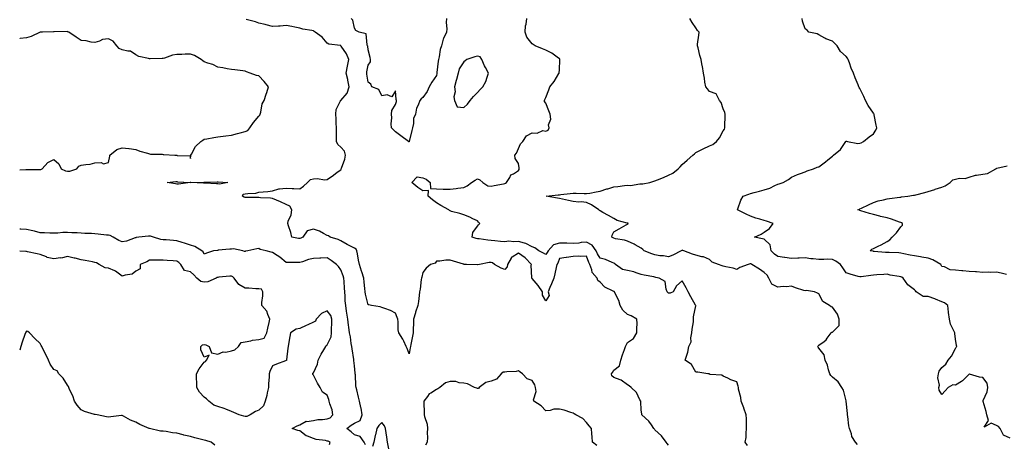
# Model space of a CAD drawing. Units: inches. Extents: x 928883 to 931523, y 7258298 to 7260938.
# Drawn here: x 928883 to 929604, y 7258830 to 7259141 of the extents above; entities that cross this region are included whole.
import ezdxf

# ---------------------------------------------------------------- set-up
doc = ezdxf.new("R2010")
doc.units = ezdxf.units.IN
doc.header["$MEASUREMENT"] = 0
doc.layers.add('Contour_92887258', color=7, linetype='Continuous', true_color=0x6ada1f)

msp = doc.modelspace()

# ---------------------------------------------------------------- linework, layer by layer
at = {"layer": 'Contour_92887258'}
for points in [[(929358.05, 7258829.63, 3246), (929357.08, 7258830.95, 3246), (929356.17, 7258831.92, 3246), (929352.72, 7258836.59, 3246), (929348.05, 7258841.04, 3246), (929347.63, 7258841.5, 3246), (929347.33, 7258841.92, 3246), (929345.42, 7258844.55, 3246), (929343.52, 7258847.39, 3246), (929338.51, 7258851.92, 3246), (929338.48, 7258852.35, 3246), (929338.05, 7258855.69, 3246), (929337.66, 7258861.54, 3246), (929337.61, 7258861.92, 3246), (929336.96, 7258863.01, 3246), (929334.44, 7258868.31, 3246), (929330.57, 7258871.92, 3246), (929329.28, 7258873.14, 3246), (929328.05, 7258873.87, 3246), (929323.4, 7258877.27, 3246), (929322.53, 7258877.44, 3246), (929318.05, 7258879.17, 3246), (929316.54, 7258880.42, 3246), (929316.11, 7258881.92, 3246), (929316.99, 7258882.98, 3246), (929318.05, 7258884.55, 3246), (929322.17, 7258887.8, 3246), (929323.18, 7258891.92, 3246), (929324.23, 7258895.74, 3246), (929325.81, 7258899.68, 3246), (929326.56, 7258901.92, 3246), (929327.01, 7258902.96, 3246), (929328.05, 7258904.79, 3246), (929332.27, 7258907.7, 3246), (929334.89, 7258911.92, 3246), (929334.78, 7258915.18, 3246), (929334.94, 7258918.81, 3246), (929334.82, 7258921.92, 3246), (929330.52, 7258924.39, 3246), (929328.05, 7258925.25, 3246), (929324.51, 7258928.38, 3246), (929322.66, 7258931.92, 3246), (929321.71, 7258935.58, 3246), (929318.76, 7258941.22, 3246), (929318.47, 7258941.92, 3246), (929318.23, 7258942.1, 3246), (929318.05, 7258942.13, 3246), (929317.53, 7258942.44, 3246), (929311.41, 7258945.29, 3246), (929308.05, 7258949.06, 3246), (929306.29, 7258950.16, 3246), (929305.68, 7258951.92, 3246), (929302.17, 7258956.03, 3246), (929301.9, 7258958.06, 3246), (929300.46, 7258961.92, 3246), (929299.55, 7258963.42, 3246), (929298.05, 7258967.94, 3246), (929293.88, 7258967.75, 3246), (929291.98, 7258967.99, 3246), (929288.05, 7258967.74, 3246), (929283.2, 7258967.07, 3246), (929282.93, 7258967.04, 3246), (929278.05, 7258966.37, 3246), (929277.05, 7258962.92, 3246), (929276.33, 7258961.92, 3246), (929275.79, 7258959.66, 3246), (929274.83, 7258955.14, 3246), (929274, 7258951.92, 3246), (929272.27, 7258947.69, 3246), (929271.14, 7258945.01, 3246), (929269.85, 7258941.92, 3246), (929270.64, 7258939.33, 3246), (929268.05, 7258935.33, 3246), (929265.71, 7258939.58, 3246), (929265.73, 7258941.92, 3246), (929262.64, 7258946.51, 3246), (929258.05, 7258951.66, 3246), (929257.93, 7258951.8, 3246), (929257.9, 7258951.92, 3246), (929257.93, 7258952.04, 3246), (929257.53, 7258961.4, 3246), (929257.62, 7258961.92, 3246), (929252.97, 7258966.84, 3246), (929248.05, 7258970.28, 3246), (929243.41, 7258967.28, 3246), (929242.9, 7258967.07, 3246), (929242.76, 7258966.64, 3246), (929240.05, 7258961.92, 3246), (929239.85, 7258960.12, 3246), (929238.05, 7258958.19, 3246), (929235.46, 7258959.33, 3246), (929230.55, 7258961.92, 3246), (929229.2, 7258963.06, 3246), (929228.05, 7258963.46, 3246), (929226.57, 7258963.39, 3246), (929219.53, 7258961.92, 3246), (929218.25, 7258961.72, 3246), (929218.05, 7258961.71, 3246), (929217.8, 7258961.67, 3246), (929209.97, 7258961.92, 3246), (929208.15, 7258962.02, 3246), (929208.05, 7258962.05, 3246), (929207.87, 7258962.1, 3246), (929200.56, 7258964.44, 3246), (929198.05, 7258964.98, 3246), (929195, 7258964.97, 3246), (929190.52, 7258964.39, 3246), (929188.05, 7258964.37, 3246), (929187.09, 7258962.88, 3246), (929183.84, 7258961.92, 3246), (929180.65, 7258959.32, 3246), (929178.05, 7258956.03, 3246), (929177.27, 7258952.7, 3246), (929177.14, 7258951.92, 3246), (929176.97, 7258950.84, 3246), (929176.11, 7258943.85, 3246), (929175.78, 7258941.92, 3246), (929175.38, 7258939.25, 3246), (929175.05, 7258934.92, 3246), (929174.51, 7258931.92, 3246), (929172.81, 7258927.15, 3246), (929172.7, 7258926.57, 3246), (929171.4, 7258921.92, 3246), (929171.37, 7258918.6, 3246), (929171.07, 7258914.94, 3246), (929171.04, 7258911.92, 3246), (929170.58, 7258909.39, 3246), (929169.44, 7258903.31, 3246), (929169.18, 7258901.92, 3246), (929168.92, 7258901.04, 3246), (929168.05, 7258896.63, 3246), (929166.59, 7258900.46, 3246), (929166, 7258901.92, 3246), (929164.09, 7258905.88, 3246), (929163.5, 7258907.37, 3246), (929160.44, 7258911.92, 3246), (929160.17, 7258914.04, 3246), (929160.02, 7258919.96, 3246), (929159.81, 7258921.92, 3246), (929159.3, 7258923.17, 3246), (929158.05, 7258926.37, 3246), (929154.49, 7258928.36, 3246), (929150.33, 7258929.64, 3246), (929148.05, 7258930.56, 3246), (929146.95, 7258930.82, 3246), (929140.57, 7258931.92, 3246), (929138.52, 7258932.39, 3246), (929138.05, 7258932.49, 3246), (929136.26, 7258940.13, 3246), (929135.86, 7258941.92, 3246), (929135.65, 7258944.31, 3246), (929135.2, 7258949.08, 3246), (929134.97, 7258951.92, 3246), (929133.38, 7258956.59, 3246), (929133.19, 7258957.06, 3246), (929131.84, 7258961.92, 3246), (929131.13, 7258965, 3246), (929130.37, 7258969.6, 3246), (929129.89, 7258971.92, 3246), (929129.34, 7258973.21, 3246), (929128.05, 7258973.97, 3246), (929124.11, 7258975.86, 3246), (929122.63, 7258976.5, 3246), (929118.05, 7258979.15, 3246), (929116.23, 7258980.09, 3246), (929110.17, 7258981.92, 3246), (929108.95, 7258982.83, 3246), (929108.05, 7258983.19, 3246), (929105.44, 7258984.53, 3246), (929102.47, 7258986.34, 3246), (929098.05, 7258987.87, 3246), (929093.43, 7258986.54, 3246), (929090.33, 7258981.92, 3246), (929088.86, 7258981.12, 3246), (929088.05, 7258980.9, 3246), (929087.13, 7258981, 3246), (929082.31, 7258981.92, 3246), (929081.54, 7258985.42, 3246), (929079.83, 7258990.13, 3246), (929079.34, 7258991.92, 3246), (929079.62, 7258993.49, 3246), (929081.83, 7258998.14, 3246), (929082.16, 7259001.92, 3246), (929080.72, 7259004.59, 3246), (929078.05, 7259005.79, 3246), (929073.86, 7259007.73, 3246), (929070.99, 7259008.98, 3246), (929068.05, 7259010.29, 3246), (929066.63, 7259010.49, 3246), (929059.3, 7259010.67, 3246), (929058.05, 7259010.82, 3246), (929056.97, 7259010.84, 3246), (929049.05, 7259010.91, 3246), (929048.05, 7259010.93, 3246), (929047.36, 7259011.23, 3246), (929046.2, 7259011.92, 3246), (929046.52, 7259013.45, 3246), (929048.05, 7259013.48, 3246), (929050.04, 7259013.91, 3246), (929055.95, 7259014.03, 3246), (929058.05, 7259014.77, 3246), (929061.31, 7259015.18, 3246), (929064.59, 7259015.38, 3246), (929068.05, 7259015.9, 3246), (929072.68, 7259017.29, 3246), (929073.27, 7259017.14, 3246), (929078.05, 7259017.73, 3246), (929082.45, 7259017.52, 3246), (929083.59, 7259017.46, 3246), (929088.05, 7259017.25, 3246), (929090.88, 7259019.09, 3246), (929093.64, 7259021.92, 3246), (929095.97, 7259024, 3246), (929098.05, 7259024.61, 3246), (929100.99, 7259024.87, 3246), (929106.22, 7259023.75, 3246), (929108.05, 7259024.07, 3246), (929112.69, 7259027.28, 3246), (929115.52, 7259029.39, 3246), (929118.05, 7259031.26, 3246), (929118.26, 7259031.71, 3246), (929118.42, 7259031.92, 3246), (929118.51, 7259032.38, 3246), (929121.06, 7259038.91, 3246), (929121.45, 7259041.92, 3246), (929120.84, 7259044.71, 3246), (929118.05, 7259047.66, 3246), (929115.78, 7259049.65, 3246), (929114.95, 7259051.92, 3246), (929114.94, 7259055.03, 3246), (929114.89, 7259058.77, 3246), (929114.89, 7259061.92, 3246), (929114.71, 7259065.26, 3246), (929114.66, 7259068.53, 3246), (929114.46, 7259071.92, 3246), (929114.75, 7259075.22, 3246), (929117.86, 7259081.73, 3246), (929117.9, 7259081.92, 3246), (929118.01, 7259081.96, 3246), (929118.05, 7259081.98, 3246), (929122.63, 7259087.34, 3246), (929124.22, 7259091.92, 3246), (929123.3, 7259096.67, 3246), (929123.26, 7259097.13, 3246), (929122.06, 7259101.92, 3246), (929123.02, 7259106.89, 3246), (929123.03, 7259106.94, 3246), (929123.92, 7259111.92, 3246), (929122.21, 7259116.07, 3246), (929118.39, 7259121.58, 3246), (929118.18, 7259121.92, 3246), (929118.11, 7259121.98, 3246), (929118.05, 7259122.06, 3246), (929117.85, 7259122.12, 3246), (929109.32, 7259123.19, 3246), (929108.05, 7259123.77, 3246), (929104.31, 7259128.19, 3246), (929099.3, 7259131.92, 3246), (929098.55, 7259132.42, 3246), (929098.05, 7259132.73, 3246), (929096.98, 7259132.98, 3246), (929090.3, 7259134.17, 3246), (929088.05, 7259134.8, 3246), (929084.49, 7259135.48, 3246), (929082.19, 7259136.05, 3246), (929078.05, 7259136.74, 3246), (929073.59, 7259136.38, 3246), (929072.47, 7259136.33, 3246), (929068.05, 7259136, 3246), (929063.36, 7259137.23, 3246), (929062.58, 7259137.39, 3246), (929058.05, 7259138.47, 3246), (929055.55, 7259139.41, 3246), (929048.91, 7259141.06, 3246)], [(929195.34, 7259141.92, 3245), (929195.08, 7259138.95, 3245), (929195.74, 7259134.23, 3245), (929195.39, 7259131.92, 3245), (929193.25, 7259127.12, 3245), (929193.1, 7259126.87, 3245), (929191.76, 7259121.92, 3245), (929190.78, 7259119.2, 3245), (929190.03, 7259113.9, 3245), (929189.52, 7259111.92, 3245), (929189.42, 7259110.55, 3245), (929188.46, 7259102.33, 3245), (929188.43, 7259101.92, 3245), (929188.37, 7259101.61, 3245), (929188.05, 7259100.29, 3245), (929184.7, 7259095.28, 3245), (929182.84, 7259091.92, 3245), (929181.41, 7259088.55, 3245), (929178.05, 7259084.03, 3245), (929176.87, 7259083.1, 3245), (929175.85, 7259081.92, 3245), (929174.7, 7259078.57, 3245), (929173.6, 7259076.37, 3245), (929172.66, 7259071.92, 3245), (929171.33, 7259068.65, 3245), (929171.28, 7259065.15, 3245), (929170.54, 7259061.92, 3245), (929170.06, 7259059.91, 3245), (929168.12, 7259051.99, 3245), (929168.09, 7259051.88, 3245), (929168.05, 7259051.74, 3245), (929167.89, 7259051.76, 3245), (929167.74, 7259051.92, 3245), (929162.1, 7259055.97, 3245), (929158.05, 7259058.89, 3245), (929156.63, 7259060.5, 3245), (929155.17, 7259061.92, 3245), (929155.05, 7259064.92, 3245), (929155.36, 7259069.23, 3245), (929155.23, 7259071.92, 3245), (929155.46, 7259074.51, 3245), (929158.05, 7259078.95, 3245), (929158.79, 7259081.19, 3245), (929158.88, 7259081.92, 3245), (929158.62, 7259082.49, 3245), (929158.05, 7259089.02, 3245), (929155.47, 7259084.5, 3245), (929152.13, 7259086, 3245), (929148.05, 7259085.21, 3245), (929145.95, 7259089.81, 3245), (929140.71, 7259091.92, 3245), (929140.03, 7259093.89, 3245), (929138.05, 7259095.37, 3245), (929137.19, 7259101.06, 3245), (929137.09, 7259101.92, 3245), (929137.21, 7259102.76, 3245), (929138.05, 7259107.69, 3245), (929139.91, 7259110.06, 3245), (929139.83, 7259111.92, 3245), (929139.47, 7259113.34, 3245), (929138.05, 7259118.94, 3245), (929137.75, 7259121.63, 3245), (929137.7, 7259121.92, 3245), (929137.37, 7259122.6, 3245), (929136.71, 7259130.58, 3245), (929131.58, 7259131.92, 3245), (929129.19, 7259133.06, 3245), (929128.05, 7259134.88, 3245), (929126.8, 7259140.67, 3245), (929125.61, 7259141.92, 3245)], [(929415.69, 7258829.56, 3245), (929414.18, 7258831.92, 3245), (929414.73, 7258835.24, 3245), (929414.71, 7258838.58, 3245), (929415.12, 7258841.92, 3245), (929414.97, 7258845, 3245), (929415.07, 7258848.94, 3245), (929414.91, 7258851.92, 3245), (929413.17, 7258856.8, 3245), (929413.11, 7258856.98, 3245), (929411.15, 7258861.92, 3245), (929410.79, 7258864.66, 3245), (929409.3, 7258870.67, 3245), (929409.09, 7258871.92, 3245), (929408.99, 7258872.86, 3245), (929408.05, 7258875.97, 3245), (929403.54, 7258877.41, 3245), (929401.34, 7258878.63, 3245), (929398.05, 7258880.13, 3245), (929396.96, 7258880.84, 3245), (929388.43, 7258881.54, 3245), (929388.05, 7258881.66, 3245), (929387.94, 7258881.81, 3245), (929386.67, 7258881.92, 3245), (929379.35, 7258883.22, 3245), (929378.05, 7258883.09, 3245), (929374.77, 7258888.65, 3245), (929370.28, 7258891.92, 3245), (929371.05, 7258894.92, 3245), (929372.12, 7258897.86, 3245), (929372.89, 7258901.92, 3245), (929374.63, 7258905.34, 3245), (929374.3, 7258908.17, 3245), (929375.09, 7258911.92, 3245), (929375.34, 7258914.63, 3245), (929376.15, 7258920.02, 3245), (929376.34, 7258921.92, 3245), (929376.37, 7258923.61, 3245), (929377.9, 7258931.77, 3245), (929377.91, 7258931.92, 3245), (929377.73, 7258932.23, 3245), (929374.39, 7258938.26, 3245), (929372.44, 7258941.92, 3245), (929370.84, 7258944.71, 3245), (929368.05, 7258949.99, 3245), (929363.78, 7258946.2, 3245), (929361.48, 7258941.92, 3245), (929359.15, 7258940.82, 3245), (929358.05, 7258940.92, 3245), (929357.42, 7258941.3, 3245), (929357.01, 7258941.92, 3245), (929356.18, 7258943.79, 3245), (929355.48, 7258949.35, 3245), (929351.09, 7258951.92, 3245), (929348.64, 7258952.51, 3245), (929348.05, 7258952.67, 3245), (929347.1, 7258952.87, 3245), (929340.2, 7258954.07, 3245), (929338.05, 7258954.54, 3245), (929334.19, 7258955.79, 3245), (929332.66, 7258956.53, 3245), (929328.05, 7258957.42, 3245), (929324.3, 7258958.18, 3245), (929319.09, 7258961.92, 3245), (929318.59, 7258962.47, 3245), (929318.05, 7258962.83, 3245), (929316.62, 7258963.35, 3245), (929311.74, 7258965.61, 3245), (929308.05, 7258966.61, 3245), (929305.92, 7258969.79, 3245), (929305, 7258971.92, 3245), (929302.17, 7258976.03, 3245), (929298.05, 7258978.25, 3245), (929294.03, 7258977.9, 3245), (929292.37, 7258977.59, 3245), (929288.05, 7258977.29, 3245), (929283.54, 7258977.41, 3245), (929282.49, 7258977.49, 3245), (929278.05, 7258977.6, 3245), (929273.74, 7258976.23, 3245), (929269.76, 7258971.92, 3245), (929269.25, 7258970.73, 3245), (929268.05, 7258969.21, 3245), (929266.39, 7258970.26, 3245), (929263.1, 7258971.92, 3245), (929260.11, 7258973.98, 3245), (929258.05, 7258974.77, 3245), (929253.47, 7258977.34, 3245), (929252.54, 7258977.44, 3245), (929248.05, 7258978.8, 3245), (929244.66, 7258978.52, 3245), (929241.07, 7258978.9, 3245), (929238.05, 7258978.52, 3245), (929234.89, 7258978.76, 3245), (929230.78, 7258979.19, 3245), (929228.05, 7258979.41, 3245), (929225.78, 7258979.65, 3245), (929219.32, 7258980.65, 3245), (929218.05, 7258980.8, 3245), (929217.15, 7258981.02, 3245), (929214.21, 7258981.92, 3245), (929214.64, 7258985.34, 3245), (929218.05, 7258990.02, 3245), (929218.96, 7258991.01, 3245), (929219.9, 7258991.92, 3245), (929218.89, 7258992.77, 3245), (929218.05, 7258993.73, 3245), (929214.61, 7258995.37, 3245), (929212.57, 7258996.44, 3245), (929208.05, 7258998.22, 3245), (929205.28, 7258999.15, 3245), (929199.2, 7259000.78, 3245), (929198.05, 7259001.12, 3245), (929197.57, 7259001.44, 3245), (929197.21, 7259001.92, 3245), (929191.26, 7259005.13, 3245), (929188.05, 7259007.06, 3245), (929185.26, 7259009.13, 3245), (929182.03, 7259011.92, 3245), (929182.2, 7259016.07, 3245), (929178.05, 7259015.71, 3245), (929174.48, 7259018.35, 3245), (929169.96, 7259021.92, 3245), (929173.91, 7259026.05, 3245), (929178.05, 7259025.42, 3245), (929180.58, 7259024.45, 3245), (929183.59, 7259021.92, 3245), (929183.72, 7259017.59, 3245), (929188.05, 7259017.26, 3245), (929192.9, 7259017.07, 3245), (929193.1, 7259016.98, 3245), (929198.05, 7259016.9, 3245), (929202.56, 7259017.41, 3245), (929203.76, 7259017.63, 3245), (929208.05, 7259018.19, 3245), (929210.63, 7259019.34, 3245), (929213.63, 7259021.92, 3245), (929216.36, 7259023.62, 3245), (929218.05, 7259024.49, 3245), (929219.92, 7259023.79, 3245), (929221.93, 7259021.92, 3245), (929225.58, 7259019.45, 3245), (929228.05, 7259019.16, 3245), (929230.39, 7259019.58, 3245), (929237.16, 7259021.02, 3245), (929238.05, 7259021.2, 3245), (929238.59, 7259021.38, 3245), (929239.4, 7259021.92, 3245), (929241.76, 7259025.63, 3245), (929242.54, 7259027.43, 3245), (929244.4, 7259028.27, 3245), (929248.05, 7259030.64, 3245), (929248.66, 7259031.31, 3245), (929248.75, 7259031.92, 3245), (929248.76, 7259032.63, 3245), (929248.05, 7259035.72, 3245), (929245.65, 7259039.53, 3245), (929245.36, 7259041.92, 3245), (929246.73, 7259043.25, 3245), (929248.05, 7259046.8, 3245), (929249.73, 7259050.24, 3245), (929251.42, 7259051.92, 3245), (929253.98, 7259055.98, 3245), (929258.05, 7259058.3, 3245), (929261.91, 7259058.05, 3245), (929265.96, 7259059.84, 3245), (929268.05, 7259059.44, 3245), (929269.8, 7259060.16, 3245), (929270.66, 7259061.92, 3245), (929270.11, 7259063.98, 3245), (929271.7, 7259068.27, 3245), (929271.38, 7259071.92, 3245), (929270.45, 7259074.32, 3245), (929268.05, 7259079.88, 3245), (929267.23, 7259081.1, 3245), (929267.23, 7259081.92, 3245), (929267.39, 7259082.58, 3245), (929268.05, 7259084.17, 3245), (929270.27, 7259089.69, 3245), (929271.14, 7259091.92, 3245), (929274.16, 7259095.81, 3245), (929277.68, 7259101.55, 3245), (929277.92, 7259101.92, 3245), (929277.9, 7259102.07, 3245), (929278.05, 7259104.38, 3245), (929278.44, 7259111.53, 3245), (929278.46, 7259111.92, 3245), (929278.33, 7259112.19, 3245), (929278.05, 7259112.45, 3245), (929276.37, 7259113.6, 3245), (929272.53, 7259116.4, 3245), (929268.05, 7259118.75, 3245), (929265.76, 7259119.63, 3245), (929260.43, 7259121.92, 3245), (929258.99, 7259122.87, 3245), (929258.05, 7259123.26, 3245), (929254.32, 7259128.19, 3245), (929253.13, 7259131.92, 3245), (929253.38, 7259136.6, 3245), (929253.88, 7259137.75, 3245), (929254.34, 7259141.92, 3245)], [(929496.24, 7258830.11, 3244), (929494.8, 7258831.92, 3244), (929492.17, 7258836.03, 3244), (929491.86, 7258838.11, 3244), (929490.54, 7258841.92, 3244), (929489.99, 7258843.85, 3244), (929489.26, 7258850.71, 3244), (929489, 7258851.92, 3244), (929489.06, 7258852.94, 3244), (929488.11, 7258861.85, 3244), (929488.12, 7258861.92, 3244), (929488.11, 7258861.98, 3244), (929488.05, 7258862.26, 3244), (929486, 7258869.88, 3244), (929484.94, 7258871.92, 3244), (929482.16, 7258876.03, 3244), (929478.05, 7258879.59, 3244), (929476.79, 7258880.66, 3244), (929476, 7258881.92, 3244), (929475.04, 7258884.93, 3244), (929474.46, 7258888.33, 3244), (929472.72, 7258891.92, 3244), (929471.89, 7258895.77, 3244), (929468.05, 7258900.67, 3244), (929467.57, 7258901.44, 3244), (929467.38, 7258901.92, 3244), (929467.57, 7258902.4, 3244), (929468.05, 7258902.84, 3244), (929471.8, 7258905.67, 3244), (929473.29, 7258906.68, 3244), (929474.16, 7258908.03, 3244), (929477, 7258911.92, 3244), (929477.63, 7258912.34, 3244), (929478.05, 7258912.38, 3244), (929482.81, 7258917.16, 3244), (929482.91, 7258921.92, 3244), (929481.65, 7258925.52, 3244), (929478.05, 7258930.74, 3244), (929477.02, 7258930.88, 3244), (929475.7, 7258931.92, 3244), (929471.02, 7258934.89, 3244), (929468.05, 7258940.34, 3244), (929467.01, 7258940.88, 3244), (929464.73, 7258941.92, 3244), (929458.9, 7258942.78, 3244), (929458.05, 7258942.53, 3244), (929457.08, 7258942.89, 3244), (929450.88, 7258944.75, 3244), (929448.05, 7258946.12, 3244), (929444.39, 7258945.58, 3244), (929441.92, 7258945.79, 3244), (929438.05, 7258945.41, 3244), (929433.62, 7258947.5, 3244), (929431.32, 7258951.92, 3244), (929430.18, 7258954.05, 3244), (929428.05, 7258956.11, 3244), (929424.64, 7258958.51, 3244), (929419.05, 7258961.92, 3244), (929418.41, 7258962.28, 3244), (929418.05, 7258962.38, 3244), (929417.64, 7258962.33, 3244), (929416.21, 7258961.92, 3244), (929410.23, 7258959.74, 3244), (929408.05, 7258958.34, 3244), (929405.38, 7258959.25, 3244), (929399.82, 7258960.15, 3244), (929398.05, 7258960.61, 3244), (929397.14, 7258961.01, 3244), (929394.44, 7258961.92, 3244), (929389.81, 7258963.68, 3244), (929388.05, 7258965.57, 3244), (929383.53, 7258967.4, 3244), (929382.42, 7258967.55, 3244), (929378.05, 7258968.74, 3244), (929375.59, 7258969.46, 3244), (929369.12, 7258971.92, 3244), (929368.34, 7258972.21, 3244), (929368.05, 7258972.3, 3244), (929367.73, 7258972.24, 3244), (929367.24, 7258971.92, 3244), (929361.17, 7258968.8, 3244), (929358.05, 7258967.42, 3244), (929354.36, 7258968.23, 3244), (929351.64, 7258968.33, 3244), (929348.05, 7258968.9, 3244), (929345.72, 7258969.59, 3244), (929340.15, 7258971.92, 3244), (929339.12, 7258972.99, 3244), (929338.05, 7258973.73, 3244), (929333.62, 7258976.35, 3244), (929332.93, 7258976.8, 3244), (929328.05, 7258978.88, 3244), (929325.86, 7258979.73, 3244), (929319.19, 7258980.78, 3244), (929318.05, 7258981.09, 3244), (929317.44, 7258981.31, 3244), (929316.59, 7258981.92, 3244), (929316.64, 7258983.33, 3244), (929318.05, 7258985.83, 3244), (929321.86, 7258988.11, 3244), (929327.07, 7258990.94, 3244), (929328.05, 7258991.49, 3244), (929328.28, 7258991.69, 3244), (929328.59, 7258991.92, 3244), (929328.2, 7258992.08, 3244), (929328.05, 7258992.1, 3244), (929327.76, 7258992.21, 3244), (929320.28, 7258994.15, 3244), (929318.05, 7258995.57, 3244), (929313.93, 7258997.8, 3244), (929309.92, 7259000.05, 3244), (929308.05, 7259001.09, 3244), (929307.54, 7259001.41, 3244), (929306.85, 7259001.92, 3244), (929301.56, 7259005.43, 3244), (929298.05, 7259007.28, 3244), (929293.93, 7259007.8, 3244), (929292.4, 7259007.57, 3244), (929288.05, 7259007.91, 3244), (929284.76, 7259008.64, 3244), (929280.29, 7259009.68, 3244), (929278.05, 7259010.19, 3244), (929276.6, 7259010.47, 3244), (929268.39, 7259011.92, 3244), (929277.15, 7259012.82, 3244), (929278.05, 7259012.86, 3244), (929279.14, 7259013.01, 3244), (929286.06, 7259013.91, 3244), (929288.05, 7259014.19, 3244), (929290.32, 7259014.2, 3244), (929296.21, 7259013.76, 3244), (929298.05, 7259013.76, 3244), (929300.26, 7259014.13, 3244), (929305, 7259014.97, 3244), (929308.05, 7259015.46, 3244), (929312.8, 7259017.17, 3244), (929313.43, 7259017.3, 3244), (929318.05, 7259018.63, 3244), (929320.95, 7259019.02, 3244), (929325.78, 7259019.64, 3244), (929328.05, 7259019.96, 3244), (929330.19, 7259019.77, 3244), (929337.07, 7259020.93, 3244), (929338.05, 7259020.8, 3244), (929339.06, 7259020.91, 3244), (929344.24, 7259021.92, 3244), (929347.18, 7259022.79, 3244), (929348.05, 7259023.06, 3244), (929349.98, 7259023.85, 3244), (929354.31, 7259025.66, 3244), (929358.05, 7259027.14, 3244), (929361.24, 7259028.73, 3244), (929364.96, 7259031.92, 3244), (929366.53, 7259033.43, 3244), (929368.05, 7259034.96, 3244), (929371.73, 7259038.24, 3244), (929375.86, 7259041.92, 3244), (929377.01, 7259042.96, 3244), (929378.05, 7259043.81, 3244), (929381.93, 7259045.81, 3244), (929383.4, 7259046.58, 3244), (929388.05, 7259048.8, 3244), (929390.31, 7259049.66, 3244), (929393.04, 7259051.92, 3244), (929395.29, 7259054.67, 3244), (929398.05, 7259059.78, 3244), (929399.01, 7259060.96, 3244), (929399.3, 7259061.92, 3244), (929399.27, 7259063.13, 3244), (929399.37, 7259070.6, 3244), (929399.33, 7259071.92, 3244), (929399.22, 7259073.09, 3244), (929398.05, 7259075.67, 3244), (929396.42, 7259080.3, 3244), (929395.37, 7259081.92, 3244), (929392.81, 7259086.68, 3244), (929388.05, 7259088.58, 3244), (929386.48, 7259090.35, 3244), (929385.25, 7259091.92, 3244), (929384.65, 7259095.32, 3244), (929384.32, 7259098.2, 3244), (929383.54, 7259101.92, 3244), (929382.8, 7259106.67, 3244), (929382.63, 7259107.35, 3244), (929381.77, 7259111.92, 3244), (929380.84, 7259114.71, 3244), (929379.63, 7259120.34, 3244), (929379.19, 7259121.92, 3244), (929379.27, 7259123.14, 3244), (929380.25, 7259129.72, 3244), (929380.35, 7259131.92, 3244), (929379.27, 7259133.14, 3244), (929378.05, 7259135, 3244), (929375.18, 7259139.06, 3244), (929373.64, 7259141.92, 3244)], [(929608.05, 7258834.92, 3243), (929603.17, 7258837.04, 3243), (929600.8, 7258841.92, 3243), (929599.49, 7258843.36, 3243), (929598.05, 7258844.14, 3243), (929594.09, 7258845.88, 3243), (929588.98, 7258842.86, 3243), (929592.26, 7258847.71, 3243), (929590.91, 7258851.92, 3243), (929590.52, 7258854.39, 3243), (929588.39, 7258861.59, 3243), (929588.32, 7258861.92, 3243), (929588.42, 7258862.29, 3243), (929591.19, 7258868.79, 3243), (929591.74, 7258871.92, 3243), (929591.17, 7258875.04, 3243), (929588.05, 7258879.15, 3243), (929585.58, 7258879.45, 3243), (929578.29, 7258881.69, 3243), (929578.05, 7258881.72, 3243), (929573.21, 7258876.76, 3243), (929572.55, 7258876.42, 3243), (929568.05, 7258873.65, 3243), (929566.19, 7258873.78, 3243), (929562.7, 7258871.92, 3243), (929560.54, 7258869.43, 3243), (929558.05, 7258866.86, 3243), (929556.15, 7258870.02, 3243), (929555.76, 7258871.92, 3243), (929556.32, 7258873.65, 3243), (929555.23, 7258879.1, 3243), (929555.63, 7258881.92, 3243), (929556.2, 7258883.77, 3243), (929558.05, 7258886.49, 3243), (929560.95, 7258889.02, 3243), (929562.69, 7258891.92, 3243), (929565.2, 7258894.77, 3243), (929568.05, 7258900.53, 3243), (929568.63, 7258901.33, 3243), (929568.91, 7258901.92, 3243), (929568.74, 7258902.61, 3243), (929568.05, 7258907.27, 3243), (929567.58, 7258911.44, 3243), (929567.48, 7258911.92, 3243), (929567.15, 7258912.82, 3243), (929564.5, 7258918.37, 3243), (929563.59, 7258921.92, 3243), (929562.96, 7258926.83, 3243), (929562.94, 7258927.03, 3243), (929562.35, 7258931.92, 3243), (929560.06, 7258933.93, 3243), (929558.05, 7258934.64, 3243), (929553.41, 7258936.57, 3243), (929552.92, 7258936.78, 3243), (929548.05, 7258938.51, 3243), (929544.5, 7258938.37, 3243), (929539.28, 7258941.92, 3243), (929538.73, 7258942.6, 3243), (929538.05, 7258943.29, 3243), (929533.24, 7258947.12, 3243), (929529.65, 7258951.92, 3243), (929528.71, 7258952.58, 3243), (929528.05, 7258952.88, 3243), (929526.83, 7258953.14, 3243), (929520.28, 7258954.15, 3243), (929518.05, 7258954.71, 3243), (929515.5, 7258954.47, 3243), (929510.39, 7258954.26, 3243), (929508.05, 7258954.06, 3243), (929506.08, 7258953.88, 3243), (929498.98, 7258952.85, 3243), (929498.05, 7258952.76, 3243), (929496.85, 7258953.12, 3243), (929491.03, 7258954.9, 3243), (929488.05, 7258955.81, 3243), (929485.61, 7258959.48, 3243), (929483.87, 7258961.92, 3243), (929480.47, 7258964.34, 3243), (929478.05, 7258965.51, 3243), (929474.28, 7258965.69, 3243), (929471.59, 7258965.46, 3243), (929468.05, 7258965.68, 3243), (929463.82, 7258966.15, 3243), (929462.25, 7258966.12, 3243), (929458.05, 7258966.74, 3243), (929453.55, 7258966.42, 3243), (929452.64, 7258966.51, 3243), (929448.05, 7258966.28, 3243), (929443.14, 7258967.02, 3243), (929442.91, 7258967.06, 3243), (929438.05, 7258967.85, 3243), (929435.61, 7258969.49, 3243), (929433.03, 7258971.92, 3243), (929432.44, 7258976.3, 3243), (929428.05, 7258980.45, 3243), (929426.84, 7258980.71, 3243), (929420.93, 7258981.92, 3243), (929425.8, 7258984.17, 3243), (929428.05, 7258985.51, 3243), (929431.81, 7258988.15, 3243), (929434.59, 7258991.92, 3243), (929429.8, 7258993.67, 3243), (929428.05, 7258994.04, 3243), (929424.93, 7258995.04, 3243), (929421.93, 7258995.8, 3243), (929418.05, 7258997.33, 3243), (929414.82, 7258998.69, 3243), (929408.43, 7259001.92, 3243), (929408.7, 7259002.56, 3243), (929411, 7259008.96, 3243), (929412.53, 7259011.92, 3243), (929416.65, 7259013.32, 3243), (929418.05, 7259013.75, 3243), (929420.6, 7259014.47, 3243), (929424.49, 7259015.48, 3243), (929428.05, 7259016.57, 3243), (929432.13, 7259017.84, 3243), (929435.89, 7259019.76, 3243), (929438.05, 7259020.67, 3243), (929439.02, 7259020.95, 3243), (929441.87, 7259021.92, 3243), (929445.8, 7259024.17, 3243), (929448.05, 7259025.69, 3243), (929452.33, 7259027.64, 3243), (929454.51, 7259028.38, 3243), (929458.05, 7259029.75, 3243), (929459.58, 7259030.39, 3243), (929464.04, 7259031.92, 3243), (929466.8, 7259033.17, 3243), (929468.05, 7259033.4, 3243), (929472.89, 7259037.08, 3243), (929474.51, 7259038.38, 3243), (929478.05, 7259041.22, 3243), (929478.4, 7259041.57, 3243), (929478.76, 7259041.92, 3243), (929483.97, 7259046, 3243), (929487.4, 7259051.27, 3243), (929487.87, 7259051.92, 3243), (929487.94, 7259052.03, 3243), (929488.05, 7259052.1, 3243), (929488.23, 7259052.11, 3243), (929489.11, 7259051.92, 3243), (929496.53, 7259050.4, 3243), (929498.05, 7259050.57, 3243), (929499.02, 7259050.94, 3243), (929500.81, 7259051.92, 3243), (929504.75, 7259055.21, 3243), (929508.05, 7259057.49, 3243), (929509.81, 7259060.16, 3243), (929510.42, 7259061.92, 3243), (929509.95, 7259063.81, 3243), (929508.52, 7259071.45, 3243), (929508.41, 7259071.92, 3243), (929508.31, 7259072.17, 3243), (929508.05, 7259072.6, 3243), (929504.23, 7259078.1, 3243), (929502.07, 7259081.92, 3243), (929500.99, 7259084.86, 3243), (929498.05, 7259090.72, 3243), (929497.42, 7259091.29, 3243), (929497.19, 7259091.92, 3243), (929496.7, 7259093.27, 3243), (929494.54, 7259098.41, 3243), (929493.44, 7259101.92, 3243), (929491.71, 7259105.58, 3243), (929490.49, 7259109.48, 3243), (929489.56, 7259111.92, 3243), (929489.02, 7259112.89, 3243), (929488.05, 7259114.07, 3243), (929483.88, 7259117.75, 3243), (929481.32, 7259121.92, 3243), (929479.79, 7259123.66, 3243), (929478.05, 7259125.25, 3243), (929473.16, 7259127.04, 3243), (929472.48, 7259127.49, 3243), (929468.05, 7259130.04, 3243), (929466.71, 7259130.58, 3243), (929460.58, 7259131.92, 3243), (929459.41, 7259133.28, 3243), (929458.05, 7259134.42, 3243), (929455.95, 7259139.82, 3243), (929455.88, 7259141.92, 3243)], [(928883, 7259031.13, 3247), (928887.56, 7259031.43, 3247), (928888.05, 7259031.46, 3247), (928888.49, 7259031.48, 3247), (928897.43, 7259031.3, 3247), (928898.05, 7259031.32, 3247), (928898.5, 7259031.47, 3247), (928899.56, 7259031.92, 3247), (928903.49, 7259036.48, 3247), (928908.05, 7259038.68, 3247), (928911.68, 7259035.55, 3247), (928913.39, 7259031.92, 3247), (928916.46, 7259030.33, 3247), (928918.05, 7259030.07, 3247), (928919.72, 7259030.25, 3247), (928924.94, 7259031.92, 3247), (928926.22, 7259033.75, 3247), (928928.05, 7259034.57, 3247), (928931.32, 7259035.18, 3247), (928934.7, 7259035.27, 3247), (928938.05, 7259036.21, 3247), (928942.64, 7259036.51, 3247), (928944.43, 7259035.54, 3247), (928948.05, 7259036.61, 3247), (928948.92, 7259041.05, 3247), (928949.09, 7259041.92, 3247), (928954.02, 7259045.94, 3247), (928958.05, 7259047.29, 3247), (928962.97, 7259046.84, 3247), (928963.24, 7259046.73, 3247), (928968.05, 7259045.96, 3247), (928971.06, 7259044.93, 3247), (928976.67, 7259043.3, 3247), (928978.05, 7259042.86, 3247), (928978.72, 7259042.59, 3247), (928987.34, 7259042.63, 3247), (928988.05, 7259042.47, 3247), (928988.55, 7259042.42, 3247), (928996.62, 7259041.92, 3247), (928997.96, 7259041.82, 3247), (928998.05, 7259041.82, 3247), (928998.23, 7259041.74, 3247), (929007.65, 7259041.52, 3247), (929008.05, 7259039.34, 3247), (929008.24, 7259041.73, 3247), (929008.29, 7259041.92, 3247), (929008.72, 7259042.59, 3247), (929011.82, 7259048.15, 3247), (929015.72, 7259051.92, 3247), (929017.05, 7259052.92, 3247), (929018.05, 7259053.66, 3247), (929020.05, 7259053.91, 3247), (929025.12, 7259054.86, 3247), (929028.05, 7259055.2, 3247), (929031.88, 7259055.75, 3247), (929033.92, 7259056.05, 3247), (929038.05, 7259056.63, 3247), (929042.35, 7259057.62, 3247), (929044.3, 7259058.16, 3247), (929048.05, 7259059.11, 3247), (929050, 7259059.98, 3247), (929051.5, 7259061.92, 3247), (929054.09, 7259065.88, 3247), (929058.05, 7259070.32, 3247), (929058.79, 7259071.18, 3247), (929059, 7259071.92, 3247), (929059.51, 7259073.38, 3247), (929060.51, 7259079.46, 3247), (929062.06, 7259081.92, 3247), (929063.52, 7259086.45, 3247), (929063.81, 7259087.68, 3247), (929065.02, 7259091.92, 3247), (929061.96, 7259095.83, 3247), (929058.05, 7259099.9, 3247), (929056.38, 7259100.25, 3247), (929051.64, 7259101.92, 3247), (929048.93, 7259102.81, 3247), (929048.05, 7259103.3, 3247), (929046.44, 7259103.53, 3247), (929040.41, 7259104.28, 3247), (929038.05, 7259104.65, 3247), (929034.82, 7259105.15, 3247), (929031.8, 7259105.67, 3247), (929028.05, 7259106.22, 3247), (929024.36, 7259108.23, 3247), (929020.72, 7259109.25, 3247), (929018.05, 7259110.27, 3247), (929017.01, 7259110.88, 3247), (929015.79, 7259111.92, 3247), (929010.97, 7259114.84, 3247), (929008.05, 7259115.73, 3247), (929004.2, 7259115.77, 3247), (929001.6, 7259115.47, 3247), (928998.05, 7259115.52, 3247), (928994.95, 7259115.02, 3247), (928989.09, 7259112.96, 3247), (928988.05, 7259112.72, 3247), (928987.38, 7259112.58, 3247), (928978.6, 7259112.47, 3247), (928978.05, 7259112.39, 3247), (928977.33, 7259112.64, 3247), (928970.28, 7259114.15, 3247), (928968.05, 7259115.37, 3247), (928964.14, 7259118, 3247), (928962.13, 7259117.85, 3247), (928958.05, 7259118.88, 3247), (928955.93, 7259119.8, 3247), (928954.03, 7259121.92, 3247), (928951.41, 7259125.29, 3247), (928948.05, 7259126.95, 3247), (928943.5, 7259126.46, 3247), (928941.35, 7259125.22, 3247), (928938.05, 7259124.35, 3247), (928935.31, 7259124.65, 3247), (928931.55, 7259125.42, 3247), (928928.05, 7259125.74, 3247), (928924.37, 7259128.24, 3247), (928918.86, 7259131.92, 3247), (928918.27, 7259132.14, 3247), (928918.05, 7259132.22, 3247), (928917.73, 7259132.24, 3247), (928908.28, 7259132.15, 3247), (928908.05, 7259132.16, 3247), (928907.82, 7259132.14, 3247), (928899.61, 7259131.92, 3247), (928898.1, 7259131.87, 3247), (928898.05, 7259131.86, 3247), (928897.95, 7259131.82, 3247), (928891.39, 7259128.58, 3247), (928888.05, 7259127.75, 3247), (928883.43, 7259127.3, 3247), (928883, 7259127.37, 3247)], [(929605.33, 7258954.64, 3242), (929601.57, 7258955.44, 3242), (929598.05, 7258956.29, 3242), (929593.89, 7258956.08, 3242), (929592.42, 7258956.29, 3242), (929588.05, 7258956.13, 3242), (929583.52, 7258956.45, 3242), (929582.65, 7258956.52, 3242), (929578.05, 7258956.83, 3242), (929573.31, 7258957.17, 3242), (929572.69, 7258957.28, 3242), (929568.05, 7258957.69, 3242), (929564.13, 7258958, 3242), (929559.89, 7258960.08, 3242), (929558.05, 7258960.42, 3242), (929557.63, 7258961.5, 3242), (929557.43, 7258961.92, 3242), (929551.5, 7258965.37, 3242), (929548.05, 7258966.6, 3242), (929543.47, 7258967.35, 3242), (929542.46, 7258967.51, 3242), (929538.05, 7258968.23, 3242), (929534.93, 7258968.8, 3242), (929530.15, 7258969.82, 3242), (929528.05, 7258970.23, 3242), (929526.51, 7258970.38, 3242), (929519.39, 7258970.58, 3242), (929518.05, 7258970.7, 3242), (929516.84, 7258970.72, 3242), (929508.45, 7258971.52, 3242), (929508.05, 7258971.53, 3242), (929507.68, 7258971.55, 3242), (929505.5, 7258971.92, 3242), (929506.9, 7258973.07, 3242), (929508.05, 7258973.63, 3242), (929511.47, 7258975.34, 3242), (929513.61, 7258976.36, 3242), (929518.05, 7258978.81, 3242), (929520.1, 7258979.87, 3242), (929521.58, 7258981.92, 3242), (929524.82, 7258985.14, 3242), (929528.05, 7258989.39, 3242), (929529.22, 7258990.75, 3242), (929529.28, 7258991.92, 3242), (929528.55, 7258992.42, 3242), (929528.05, 7258992.62, 3242), (929527.02, 7258992.96, 3242), (929521.25, 7258995.12, 3242), (929518.05, 7258996, 3242), (929513.21, 7258997.08, 3242), (929512.73, 7258997.24, 3242), (929508.05, 7258998.49, 3242), (929505.21, 7258999.09, 3242), (929498.73, 7259001.25, 3242), (929498.05, 7259001.41, 3242), (929497.68, 7259001.55, 3242), (929496.46, 7259001.92, 3242), (929497.66, 7259002.31, 3242), (929498.05, 7259002.58, 3242), (929499.3, 7259003.17, 3242), (929504.36, 7259005.6, 3242), (929508.05, 7259007.24, 3242), (929511.43, 7259008.53, 3242), (929515.25, 7259009.12, 3242), (929518.05, 7259009.88, 3242), (929519.75, 7259010.22, 3242), (929527.26, 7259011.13, 3242), (929528.05, 7259011.27, 3242), (929528.6, 7259011.37, 3242), (929533.09, 7259011.92, 3242), (929537.39, 7259012.58, 3242), (929538.05, 7259012.68, 3242), (929539.08, 7259012.96, 3242), (929545.5, 7259014.47, 3242), (929548.05, 7259015.19, 3242), (929553.01, 7259016.87, 3242), (929553.07, 7259016.9, 3242), (929558.05, 7259018.39, 3242), (929560.49, 7259019.49, 3242), (929564.1, 7259021.92, 3242), (929566.19, 7259023.78, 3242), (929568.05, 7259024.38, 3242), (929571.1, 7259024.97, 3242), (929575.06, 7259024.91, 3242), (929578.05, 7259025.9, 3242), (929582.69, 7259027.28, 3242), (929583.34, 7259027.21, 3242), (929588.05, 7259027.94, 3242), (929591.44, 7259028.53, 3242), (929597.66, 7259031.92, 3242), (929597.87, 7259032.1, 3242), (929598.05, 7259032.13, 3242), (929598.41, 7259032.28, 3242), (929605.84, 7259034.13, 3242)], [(929136.22, 7258830.09, 3247), (929135.13, 7258831.92, 3247), (929132.13, 7258836, 3247), (929128.05, 7258837.23, 3247), (929125.69, 7258839.56, 3247), (929122.57, 7258841.92, 3247), (929125.59, 7258844.37, 3247), (929128.05, 7258845.75, 3247), (929132.21, 7258847.75, 3247), (929133.73, 7258851.92, 3247), (929132.87, 7258856.74, 3247), (929132.7, 7258857.26, 3247), (929131.66, 7258861.92, 3247), (929130.96, 7258864.83, 3247), (929129.75, 7258870.22, 3247), (929129.35, 7258871.92, 3247), (929129.17, 7258873.04, 3247), (929128.72, 7258881.25, 3247), (929128.63, 7258881.92, 3247), (929128.58, 7258882.45, 3247), (929128.05, 7258887.79, 3247), (929127.69, 7258891.56, 3247), (929127.68, 7258891.92, 3247), (929127.66, 7258892.31, 3247), (929126.3, 7258900.17, 3247), (929126.21, 7258901.92, 3247), (929125.77, 7258904.21, 3247), (929125.06, 7258908.92, 3247), (929124.4, 7258911.92, 3247), (929123.89, 7258916.08, 3247), (929123.7, 7258917.56, 3247), (929123.17, 7258921.92, 3247), (929122.46, 7258926.33, 3247), (929122.3, 7258927.67, 3247), (929121.66, 7258931.92, 3247), (929121.35, 7258935.22, 3247), (929121.17, 7258938.8, 3247), (929120.91, 7258941.92, 3247), (929120.76, 7258944.63, 3247), (929120.42, 7258949.56, 3247), (929120.29, 7258951.92, 3247), (929119.84, 7258953.71, 3247), (929118.05, 7258958.06, 3247), (929116.49, 7258960.37, 3247), (929114.97, 7258961.92, 3247), (929110.93, 7258964.8, 3247), (929108.05, 7258966.68, 3247), (929103.38, 7258966.59, 3247), (929102.63, 7258966.5, 3247), (929098.05, 7258966.39, 3247), (929094.44, 7258965.53, 3247), (929090.08, 7258963.95, 3247), (929088.05, 7258963.36, 3247), (929086.56, 7258963.41, 3247), (929079.4, 7258963.27, 3247), (929078.05, 7258963.33, 3247), (929073.5, 7258967.37, 3247), (929071.5, 7258968.47, 3247), (929068.05, 7258970.6, 3247), (929067.15, 7258971.02, 3247), (929063.38, 7258971.92, 3247), (929059.08, 7258972.96, 3247), (929058.05, 7258973.58, 3247), (929056.64, 7258973.33, 3247), (929050.04, 7258971.92, 3247), (929048.36, 7258971.62, 3247), (929048.05, 7258971.4, 3247), (929047.65, 7258971.52, 3247), (929046.45, 7258971.92, 3247), (929039.43, 7258973.3, 3247), (929038.05, 7258973.2, 3247), (929036.91, 7258973.06, 3247), (929028.4, 7258972.27, 3247), (929028.05, 7258972.23, 3247), (929027.71, 7258972.26, 3247), (929024.96, 7258971.92, 3247), (929019.77, 7258970.2, 3247), (929018.05, 7258969.48, 3247), (929017.21, 7258971.08, 3247), (929016.39, 7258971.92, 3247), (929011.1, 7258974.97, 3247), (929008.05, 7258976.12, 3247), (929003.76, 7258977.62, 3247), (929001.96, 7258978.01, 3247), (928998.05, 7258979.13, 3247), (928995.5, 7258979.37, 3247), (928990.14, 7258979.83, 3247), (928988.05, 7258980.03, 3247), (928986.41, 7258980.28, 3247), (928980.96, 7258981.92, 3247), (928978.76, 7258982.63, 3247), (928978.05, 7258982.73, 3247), (928977.26, 7258982.71, 3247), (928970.11, 7258981.92, 3247), (928968.34, 7258981.64, 3247), (928968.05, 7258981.45, 3247), (928967.47, 7258981.33, 3247), (928961.08, 7258978.89, 3247), (928958.05, 7258978.5, 3247), (928955.59, 7258979.46, 3247), (928951.41, 7258981.92, 3247), (928949.17, 7258983.04, 3247), (928948.05, 7258983.33, 3247), (928946.51, 7258983.45, 3247), (928940.33, 7258984.2, 3247), (928938.05, 7258984.37, 3247), (928935.48, 7258984.49, 3247), (928930.77, 7258984.64, 3247), (928928.05, 7258984.77, 3247), (928925, 7258984.98, 3247), (928921.29, 7258985.15, 3247), (928918.05, 7258985.38, 3247), (928914.7, 7258985.27, 3247), (928911.01, 7258984.88, 3247), (928908.05, 7258984.77, 3247), (928905.12, 7258984.85, 3247), (928901.17, 7258985.04, 3247), (928898.05, 7258985.12, 3247), (928893.75, 7258986.22, 3247), (928892.72, 7258986.59, 3247), (928888.05, 7258987.49, 3247), (928883.77, 7258987.64, 3247), (928883, 7258987.65, 3247)], [(929109.71, 7258830.25, 3248), (929110.2, 7258831.92, 3248), (929108.74, 7258832.6, 3248), (929108.05, 7258832.76, 3248), (929106.9, 7258833.07, 3248), (929099.99, 7258833.86, 3248), (929098.05, 7258834.64, 3248), (929093.57, 7258836.4, 3248), (929092.7, 7258836.57, 3248), (929088.05, 7258840.11, 3248), (929086.64, 7258840.51, 3248), (929082.58, 7258841.92, 3248), (929086.16, 7258843.81, 3248), (929088.05, 7258844.61, 3248), (929092.76, 7258847.2, 3248), (929093.2, 7258847.07, 3248), (929098.05, 7258847.82, 3248), (929101.35, 7258848.62, 3248), (929104.63, 7258848.49, 3248), (929108.05, 7258849.02, 3248), (929110.17, 7258849.8, 3248), (929112.28, 7258851.92, 3248), (929111.69, 7258855.56, 3248), (929109.92, 7258860.05, 3248), (929109.46, 7258861.92, 3248), (929109.34, 7258863.21, 3248), (929108.05, 7258866.34, 3248), (929104.67, 7258868.54, 3248), (929102.94, 7258871.92, 3248), (929101.11, 7258874.98, 3248), (929098.05, 7258880.86, 3248), (929097.66, 7258881.53, 3248), (929097.52, 7258881.92, 3248), (929097.65, 7258882.32, 3248), (929098.05, 7258882.63, 3248), (929101.09, 7258888.88, 3248), (929101.39, 7258891.92, 3248), (929103.63, 7258896.34, 3248), (929105.56, 7258899.43, 3248), (929107.04, 7258901.92, 3248), (929107.32, 7258902.65, 3248), (929108.05, 7258903.15, 3248), (929111.05, 7258908.91, 3248), (929111.19, 7258911.92, 3248), (929111.18, 7258915.05, 3248), (929111.52, 7258918.45, 3248), (929111.52, 7258921.92, 3248), (929110.65, 7258924.52, 3248), (929108.05, 7258928.03, 3248), (929103.87, 7258926.1, 3248), (929100.07, 7258921.92, 3248), (929099.56, 7258920.42, 3248), (929098.05, 7258919.64, 3248), (929093.88, 7258917.75, 3248), (929092.74, 7258917.23, 3248), (929088.05, 7258915.12, 3248), (929085.36, 7258914.61, 3248), (929081.27, 7258911.92, 3248), (929080.84, 7258909.13, 3248), (929079.84, 7258903.72, 3248), (929079.56, 7258901.92, 3248), (929079.39, 7258900.58, 3248), (929078.29, 7258892.16, 3248), (929078.26, 7258891.92, 3248), (929078.2, 7258891.77, 3248), (929078.05, 7258891.65, 3248), (929077.61, 7258891.48, 3248), (929071.02, 7258888.95, 3248), (929068.05, 7258887.78, 3248), (929066.23, 7258883.74, 3248), (929065.52, 7258881.92, 3248), (929065.51, 7258879.37, 3248), (929065.14, 7258874.83, 3248), (929065.13, 7258871.92, 3248), (929064.22, 7258868.09, 3248), (929063.9, 7258866.07, 3248), (929062.68, 7258861.92, 3248), (929061.45, 7258858.52, 3248), (929058.05, 7258855.43, 3248), (929055.69, 7258854.28, 3248), (929051.74, 7258851.92, 3248), (929049.39, 7258850.58, 3248), (929048.05, 7258850.58, 3248), (929047.04, 7258850.9, 3248), (929043.62, 7258851.92, 3248), (929039.86, 7258853.74, 3248), (929038.05, 7258854.35, 3248), (929033.93, 7258856.04, 3248), (929032.79, 7258856.66, 3248), (929028.05, 7258857.9, 3248), (929025.17, 7258859.04, 3248), (929021.56, 7258861.92, 3248), (929019.83, 7258863.7, 3248), (929018.05, 7258864.94, 3248), (929014.65, 7258868.52, 3248), (929012.73, 7258871.92, 3248), (929012.62, 7258876.49, 3248), (929012.51, 7258877.46, 3248), (929012.37, 7258881.92, 3248), (929014.37, 7258885.59, 3248), (929018.05, 7258890.38, 3248), (929018.97, 7258891, 3248), (929019.83, 7258891.92, 3248), (929021.78, 7258895.64, 3248), (929018.05, 7258894.15, 3248), (929015.71, 7258899.59, 3248), (929015.5, 7258901.92, 3248), (929016.75, 7258903.22, 3248), (929018.05, 7258903.36, 3248), (929019.38, 7258903.25, 3248), (929021.81, 7258901.92, 3248), (929023.33, 7258897.2, 3248), (929028.05, 7258896.36, 3248), (929031.9, 7258898.06, 3248), (929033.97, 7258897.84, 3248), (929038.05, 7258898.65, 3248), (929040.55, 7258899.43, 3248), (929043.07, 7258901.92, 3248), (929045.19, 7258904.77, 3248), (929048.05, 7258905.28, 3248), (929052.17, 7258906.04, 3248), (929053.53, 7258906.44, 3248), (929058.05, 7258907.07, 3248), (929061.89, 7258908.08, 3248), (929063.98, 7258911.92, 3248), (929064.56, 7258915.41, 3248), (929065.57, 7258919.45, 3248), (929066.05, 7258921.92, 3248), (929064.54, 7258925.43, 3248), (929064, 7258927.87, 3248), (929060.2, 7258931.92, 3248), (929060.28, 7258934.16, 3248), (929060.99, 7258938.98, 3248), (929061.08, 7258941.92, 3248), (929059.95, 7258943.82, 3248), (929058.05, 7258944.09, 3248), (929055.91, 7258944.07, 3248), (929050.69, 7258944.56, 3248), (929048.05, 7258944.54, 3248), (929043.48, 7258947.35, 3248), (929040.06, 7258951.92, 3248), (929039.11, 7258952.97, 3248), (929038.05, 7258953.47, 3248), (929036.72, 7258953.26, 3248), (929028.67, 7258952.54, 3248), (929028.05, 7258952.45, 3248), (929027.65, 7258952.32, 3248), (929026.95, 7258951.92, 3248), (929020.85, 7258949.12, 3248), (929018.05, 7258948.9, 3248), (929015.61, 7258949.48, 3248), (929012.57, 7258951.92, 3248), (929010.4, 7258954.27, 3248), (929008.05, 7258956.51, 3248), (929003.62, 7258957.49, 3248), (929001.07, 7258961.92, 3248), (928999.51, 7258963.38, 3248), (928998.05, 7258964.36, 3248), (928995.37, 7258964.6, 3248), (928990.86, 7258964.72, 3248), (928988.05, 7258965.01, 3248), (928984.86, 7258965.11, 3248), (928981.21, 7258965.07, 3248), (928978.05, 7258965.19, 3248), (928976.06, 7258963.91, 3248), (928971.28, 7258961.92, 3248), (928971.15, 7258958.82, 3248), (928968.05, 7258956.93, 3248), (928965.23, 7258954.74, 3248), (928960.22, 7258954.09, 3248), (928958.05, 7258953.31, 3248), (928953.23, 7258957.1, 3248), (928952.75, 7258957.21, 3248), (928948.05, 7258959.21, 3248), (928945.52, 7258959.39, 3248), (928941.11, 7258961.92, 3248), (928939.16, 7258963.02, 3248), (928938.05, 7258963.46, 3248), (928936.19, 7258963.79, 3248), (928930.99, 7258964.86, 3248), (928928.05, 7258965.34, 3248), (928923.54, 7258966.43, 3248), (928922.77, 7258966.64, 3248), (928918.05, 7258967.69, 3248), (928913.33, 7258966.64, 3248), (928912.79, 7258966.66, 3248), (928908.05, 7258965.96, 3248), (928903.22, 7258967.09, 3248), (928902.52, 7258967.45, 3248), (928898.05, 7258969.11, 3248), (928895.72, 7258969.6, 3248), (928888.77, 7258971.2, 3248), (928888.05, 7258971.35, 3248), (928887.52, 7258971.39, 3248), (928883, 7258971.67, 3248)], [(929025.81, 7258829.68, 3249), (929023.18, 7258831.92, 3249), (929019.19, 7258833.05, 3249), (929018.05, 7258833.39, 3249), (929016.06, 7258833.91, 3249), (929011.29, 7258835.16, 3249), (929008.05, 7258836, 3249), (929003.19, 7258837.06, 3249), (929002.76, 7258837.21, 3249), (928998.05, 7258838.47, 3249), (928994.79, 7258838.67, 3249), (928990.3, 7258839.67, 3249), (928988.05, 7258839.86, 3249), (928986.05, 7258839.92, 3249), (928978.12, 7258841.85, 3249), (928978.05, 7258841.85, 3249), (928978, 7258841.86, 3249), (928977.83, 7258841.92, 3249), (928970.94, 7258844.81, 3249), (928968.05, 7258846.51, 3249), (928964.05, 7258847.92, 3249), (928959.04, 7258850.93, 3249), (928958.05, 7258851.43, 3249), (928957.49, 7258851.35, 3249), (928949.63, 7258850.35, 3249), (928948.05, 7258850.1, 3249), (928946.59, 7258850.46, 3249), (928939.64, 7258851.92, 3249), (928938.24, 7258852.11, 3249), (928938.05, 7258852.12, 3249), (928937.73, 7258852.24, 3249), (928930.5, 7258854.36, 3249), (928928.05, 7258855.7, 3249), (928925.15, 7258859.02, 3249), (928923.04, 7258861.92, 3249), (928921.89, 7258865.77, 3249), (928919.47, 7258870.5, 3249), (928918.88, 7258871.92, 3249), (928918.83, 7258872.7, 3249), (928918.05, 7258873.74, 3249), (928914.88, 7258878.75, 3249), (928911.77, 7258881.92, 3249), (928910.34, 7258884.21, 3249), (928908.05, 7258885.14, 3249), (928905.19, 7258889.06, 3249), (928904.11, 7258891.92, 3249), (928902.1, 7258895.96, 3249), (928900.23, 7258899.74, 3249), (928899.14, 7258901.92, 3249), (928898.7, 7258902.57, 3249), (928898.05, 7258904.18, 3249), (928894.01, 7258907.88, 3249), (928890.27, 7258911.92, 3249), (928888.92, 7258912.79, 3249), (928888.05, 7258913.17, 3249), (928887.46, 7258912.51, 3249), (928887.13, 7258911.92, 3249), (928886.71, 7258910.57, 3249), (928884.86, 7258905.1, 3249), (928883.9, 7258901.92, 3249), (928883, 7258899.24, 3249)], [(929305.6, 7258829.47, 3247), (929302.36, 7258831.92, 3247), (929302.04, 7258835.91, 3247), (929301.9, 7258838.06, 3247), (929301.59, 7258841.92, 3247), (929299.93, 7258843.8, 3247), (929298.05, 7258846.29, 3247), (929295.33, 7258849.2, 3247), (929290.04, 7258851.92, 3247), (929288.82, 7258852.68, 3247), (929288.05, 7258853.13, 3247), (929286.37, 7258853.6, 3247), (929281.47, 7258855.34, 3247), (929278.05, 7258856.11, 3247), (929273.96, 7258856.01, 3247), (929271.22, 7258855.09, 3247), (929268.05, 7258854.95, 3247), (929264.66, 7258858.53, 3247), (929259.29, 7258861.92, 3247), (929259.06, 7258862.93, 3247), (929260.97, 7258869, 3247), (929260.71, 7258871.92, 3247), (929260.02, 7258873.88, 3247), (929258.05, 7258877.03, 3247), (929254.45, 7258878.32, 3247), (929251.05, 7258881.92, 3247), (929249.27, 7258883.14, 3247), (929248.05, 7258883.99, 3247), (929246.43, 7258883.54, 3247), (929239.64, 7258883.5, 3247), (929238.05, 7258883.22, 3247), (929236.92, 7258883.05, 3247), (929235.44, 7258881.92, 3247), (929232, 7258877.97, 3247), (929228.05, 7258876.57, 3247), (929224.29, 7258875.68, 3247), (929219.32, 7258871.92, 3247), (929218.76, 7258871.21, 3247), (929218.05, 7258871.08, 3247), (929217.56, 7258871.43, 3247), (929215.82, 7258871.92, 3247), (929210.74, 7258874.61, 3247), (929208.05, 7258875.09, 3247), (929204.62, 7258875.35, 3247), (929202.38, 7258876.26, 3247), (929198.05, 7258876.41, 3247), (929194.76, 7258875.21, 3247), (929190.51, 7258871.92, 3247), (929189.04, 7258870.93, 3247), (929188.05, 7258870.46, 3247), (929183.94, 7258867.81, 3247), (929182.76, 7258867.21, 3247), (929181.56, 7258865.43, 3247), (929178.85, 7258861.92, 3247), (929178.84, 7258861.13, 3247), (929179.15, 7258853.02, 3247), (929179.14, 7258851.92, 3247), (929179.3, 7258850.67, 3247), (929181.19, 7258845.05, 3247), (929181.43, 7258841.92, 3247), (929181.29, 7258838.68, 3247), (929181.52, 7258835.4, 3247), (929181.4, 7258831.92, 3247), (929180.18, 7258829.79, 3247)], [(929153.17, 7258827.05, 3247), (929152.24, 7258831.92, 3247), (929151.75, 7258835.61, 3247), (929151.26, 7258838.71, 3247), (929150.81, 7258841.92, 3247), (929150.01, 7258843.88, 3247), (929148.05, 7258846.41, 3247), (929145.83, 7258844.14, 3247), (929144.36, 7258841.92, 3247), (929143.43, 7258837.3, 3247), (929143.3, 7258836.68, 3247), (929142.33, 7258831.92, 3247), (929141.17, 7258828.8, 3247)]]:
    msp.add_polyline3d(points, dxfattribs=at)
for points in [[(929208.05, 7259076.78, 3246), (929210.7, 7259079.27, 3246), (929212.77, 7259081.92, 3246), (929215.1, 7259084.87, 3246), (929218.05, 7259087.67, 3246), (929220.15, 7259089.82, 3246), (929221.96, 7259091.92, 3246), (929224.3, 7259095.67, 3246), (929225.15, 7259099.02, 3246), (929226.29, 7259101.92, 3246), (929224.03, 7259105.94, 3246), (929223.28, 7259107.15, 3246), (929221.19, 7259111.92, 3246), (929219.99, 7259113.86, 3246), (929218.05, 7259114.31, 3246), (929216.09, 7259113.87, 3246), (929210.23, 7259111.92, 3246), (929209.14, 7259110.83, 3246), (929208.05, 7259110.06, 3246), (929204.82, 7259105.14, 3246), (929203.87, 7259101.92, 3246), (929202.79, 7259097.18, 3246), (929202.58, 7259096.44, 3246), (929201.42, 7259091.92, 3246), (929201.76, 7259088.21, 3246), (929200.72, 7259084.59, 3246), (929201.32, 7259081.92, 3246), (929203.3, 7259077.16, 3246)], [(929028.05, 7259020.8, 3246), (929027.06, 7259020.93, 3246), (929018.63, 7259021.33, 3246), (929018.05, 7259021.4, 3246), (929017.58, 7259021.45, 3246), (929008.2, 7259021.77, 3246), (929008.05, 7259021.78, 3246), (929007.91, 7259021.78, 3246), (928999.34, 7259020.62, 3246), (928998.05, 7259020.58, 3246), (928996.98, 7259020.85, 3246), (928990.96, 7259021.92, 3246), (928997.41, 7259022.56, 3246), (928998.05, 7259022.6, 3246), (928998.59, 7259022.46, 3246), (929008, 7259021.97, 3246), (929008.05, 7259021.96, 3246), (929008.1, 7259021.97, 3246), (929017.88, 7259022.1, 3246), (929018.05, 7259022.17, 3246), (929018.27, 7259022.14, 3246), (929027.65, 7259022.32, 3246), (929028.05, 7259022.28, 3246), (929028.4, 7259022.26, 3246), (929035.32, 7259021.92, 3246), (929029.25, 7259020.73, 3246)]]:
    msp.add_polyline3d(points, close=True, dxfattribs=at)

doc.saveas('drawing.dxf')
